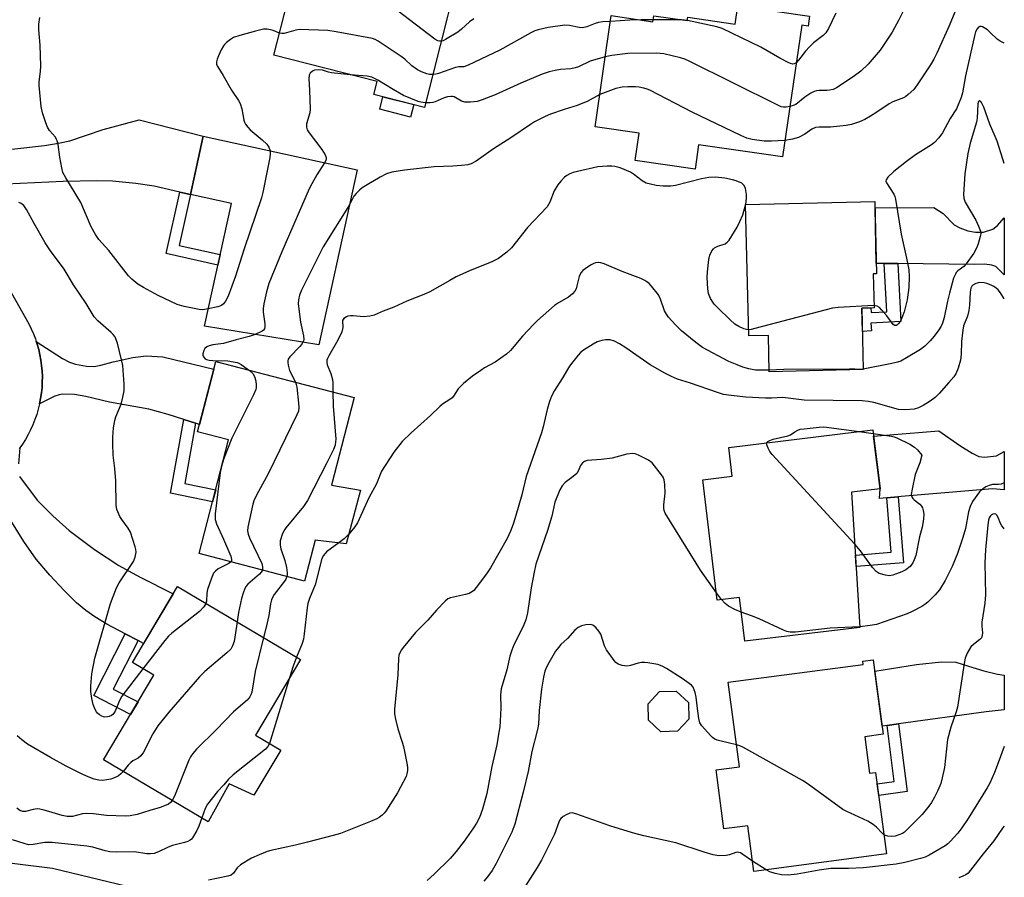
# Model space of a CAD drawing. Units: inches. Extents: x 1219769 to 1225769, y 541455 to 545456.
# Drawn here: x 1225463 to 1225769, y 543127 to 543394 of the extents above; entities that cross this region are included whole.
import ezdxf

# ---------------------------------------------------------------- set-up
doc = ezdxf.new("R2010")
doc.units = ezdxf.units.IN
doc.header["$MEASUREMENT"] = 0
for name, color, linetype in [('BLDG-Footprint', 5, 'Continuous'), ('CULTRL-Pad', 6, 'Continuous'), ('NTRL-Trees', 3, 'Continuous'), ('TRANS-Driveway', 251, 'Continuous'), ('TRANS-Non Street Sidewalk', 7, 'Continuous'), ('TRANS-Road', 130, 'Continuous'), ('Undefined', 1, 'Continuous')]:
    doc.layers.add(name, color=color, linetype=linetype)

msp = doc.modelspace()

# ---------------------------------------------------------------- linework, layer by layer
at = {"layer": 'BLDG-Footprint'}
for points, elevation in [([(1225566.47, 543417.42), (1225574.43, 543415.41), (1225575.02, 543417.75), (1225589.27, 543414.13), (1225588.64, 543411.63), (1225600.77, 543408.55), (1225599.92, 543405.19), (1225598.49, 543405.56), (1225588.69, 543366.94), (1225572.95, 543370.94), (1225573.98, 543374.99), (1225541.86, 543383.14), (1225546.09, 543399.78), (1225538.77, 543401.64), (1225546.04, 543430.28), (1225568.3, 543424.63)], 419.57), ([(1225708.62, 543395.31), (1225708.18, 543392.26), (1225706.15, 543392.56), (1225700.17, 543351.51), (1225674.06, 543355.31), (1225672.94, 543347.65), (1225654.28, 543350.36), (1225655.51, 543358.86), (1225641.84, 543360.85), (1225646.88, 543395.49), (1225659.82, 543393.6), (1225660.09, 543395.46), (1225670.54, 543393.94), (1225670.69, 543394.97), (1225685.46, 543392.82), (1225686.3, 543398.56)], 415.99), ([(1225567.8, 543347.44), (1225555.83, 543293), (1225520.21, 543298.82), (1225528.61, 543337), (1225515.88, 543339.79), (1225519.88, 543357.98)], 417.33), ([(1225724.86, 543304.44), (1225725.31, 543285.32), (1225696.05, 543284.64), (1225695.78, 543295.95), (1225689.65, 543295.81), (1225688.69, 543336.74), (1225728.92, 543337.68), (1225729.45, 543315.14), (1225728.42, 543315.11), (1225728.66, 543304.53)], 411.94), ([(1225568.85, 543247.79), (1225564.34, 543231.07), (1225554.7, 543232.25), (1225551.4, 543219.49), (1225518.58, 543228.01), (1225527.77, 543263.43), (1225518.12, 543265.94), (1225523.79, 543287.79), (1225566.86, 543276.62), (1225559.77, 543249.3)], 414.7), ([(1225721.65, 543247.16), (1225724.24, 543205.07), (1225688.45, 543200.74), (1225686.79, 543214.41), (1225679.86, 543213.57), (1225675.32, 543251.04), (1225684.5, 543252.15), (1225683.42, 543261.06), (1225728.31, 543266.51), (1225730.52, 543248.24)], 407.51), ([(1225543.96, 543166.86), (1225535.65, 543152.83), (1225527.9, 543156.38), (1225521.35, 543144.56), (1225488.86, 543163.82), (1225504.47, 543190.16), (1225497.81, 543194.11), (1225511.83, 543217.77), (1225550.09, 543195.09), (1225536.11, 543171.52)], 413.1), ([(1225725.78, 543171.04), (1225727.29, 543159.64), (1225729.17, 543159.89), (1225732.54, 543134.55), (1225691.29, 543129.06), (1225689.39, 543143.3), (1225681.92, 543142.31), (1225679.47, 543160.72), (1225686.79, 543161.69), (1225683.29, 543187.97), (1225725.31, 543193.56), (1225725.18, 543194.51), (1225728.43, 543194.94), (1225731.51, 543171.8)], 403.9), ([(1225667.45, 543172.72), (1225662.27, 543172.57), (1225658.5, 543176.13), (1225658.36, 543181.31), (1225661.92, 543185.08), (1225667.1, 543185.22), (1225670.86, 543181.66), (1225671.01, 543176.48)], 403.54)]:
    msp.add_lwpolyline(points, close=True, dxfattribs=dict(at, elevation=elevation))
at = {"layer": 'CULTRL-Pad'}
msp.add_lwpolyline([(1225585.39, 543367.78), (1225584.41, 543363.91), (1225574.82, 543366.35), (1225575.81, 543370.21)], close=True, dxfattribs=at)
at = {"layer": 'NTRL-Trees'}
msp.add_lwpolyline([(1224888.82, 543144.02), (1224969.64, 543136.81), (1225055.62, 543139.16), (1225147.18, 543149.67), (1225264.26, 543140.66), (1225391.84, 543137.66), (1225430.93, 543135.33), (1225472.9, 543130.15), (1225516.43, 543119.65), (1225546.45, 543089.63), (1225573.47, 543058.11), (1225599.48, 543022.81), (1225636.25, 542995.93), (1225703.46, 542941.7), (1225761.09, 542912.51), (1225769.18, 542910.38), (1225769.16, 542583.13)], dxfattribs=at)
at = {"layer": 'TRANS-Driveway'}
for points in [[(1225460.25, 543353.9), (1225470.45, 543355.02), (1225474.84, 543355.75), (1225478.32, 543356.52), (1225488.66, 543360.03), (1225499.89, 543363.05), (1225519.88, 543357.98), (1225516.73, 543343.64), (1225515.88, 543339.79), (1225515.85, 543339.8), (1225512.6, 543340.56), (1225504.54, 543342.45), (1225498.83, 543343.24), (1225491.6, 543343.91), (1225486.94, 543344.04), (1225476.29, 543343.9), (1225458.38, 543343.07)], [(1225462.59, 543260.74), (1225462.75, 543260.98), (1225462.34, 543255.93)], [(1225462.71, 543252.04), (1225468.19, 543244.7), (1225473.03, 543239.81), (1225478.15, 543235.2), (1225485.96, 543229.32), (1225493.59, 543224.28), (1225500.02, 543220.79), (1225510.51, 543215.55), (1225501.31, 543200.02), (1225499.57, 543200.95), (1225495.57, 543203.07), (1225489.82, 543206.11), (1225486.16, 543208.31), (1225483.28, 543210.3), (1225480.4, 543212.74), (1225476.56, 543216.54), (1225472.13, 543221.34), (1225467.89, 543226.32), (1225464.02, 543231.77), (1225455.95, 543244.64)]]:
    msp.add_lwpolyline(points, dxfattribs=at)
for points in [[(1225736.02, 543318.29), (1225731.86, 543318.33), (1225729.37, 543318.36), (1225728.97, 543335.69), (1225747.28, 543335.77), (1225750.19, 543333.86), (1225753.62, 543330.38), (1225755.32, 543329.45), (1225757.87, 543328.52), (1225760.28, 543328.11), (1225762.7, 543328.1), (1225765.66, 543329.04), (1225767.07, 543330.13), (1225769.21, 543332.58), (1225769.21, 543314.84), (1225766.54, 543317.45), (1225765.3, 543317.78), (1225763.02, 543318.09), (1225759.86, 543318.03)], [(1225517.48, 543268.64), (1225513.83, 543269.79), (1225508.93, 543271.34), (1225502.92, 543272.95), (1225490.7, 543275.13), (1225483.26, 543276.96), (1225479.8, 543277.59), (1225476.02, 543277.67), (1225474.99, 543277.49), (1225473.62, 543276.99), (1225468.92, 543274.65), (1225469.25, 543276.33), (1225469.5, 543278.03), (1225469.67, 543279.73), (1225469.76, 543281.44), (1225469.77, 543283.14), (1225469.71, 543284.86), (1225469.56, 543286.56), (1225469.33, 543288.26), (1225469.02, 543289.94), (1225468.64, 543291.61), (1225468.17, 543293.25), (1225467.9, 543294.06), (1225476.08, 543288.71), (1225478.26, 543287.61), (1225480.13, 543287), (1225483.49, 543286.42), (1225485.89, 543286.31), (1225488.02, 543286.69), (1225491.8, 543287.71), (1225497.91, 543289.09), (1225502.08, 543289.59), (1225507.3, 543289.28), (1225523.18, 543285.45), (1225518.72, 543268.25)], [(1225736.15, 543245.72), (1225732.67, 543245.43), (1225730.37, 543245.23), (1225730.52, 543248.24), (1225728.54, 543264.6), (1225748.8, 543266.26), (1225755.38, 543261.69), (1225759.26, 543259.27), (1225761.33, 543258.24), (1225763.05, 543258.04), (1225766.78, 543258.47), (1225769.2, 543259.8), (1225769.2, 543247.88), (1225765.55, 543248.22), (1225737.07, 543245.8)], [(1225736.3, 543175.02), (1225732.72, 543174.53), (1225731.17, 543174.32), (1225728.89, 543191.46), (1225741.89, 543193.54), (1225749.66, 543194.36), (1225754.14, 543194.28), (1225758.06, 543192.95), (1225762.79, 543191.5), (1225767.09, 543190.45), (1225769.2, 543190.17), (1225769.2, 543179.35), (1225763.6, 543178.74)]]:
    msp.add_lwpolyline(points, close=True, dxfattribs=at)
at = {"layer": 'TRANS-Non Street Sidewalk'}
for points in [[(1225515.85, 543339.8), (1225512.35, 543323.98), (1225525.12, 543321.13), (1225524.39, 543317.84), (1225508.33, 543321.42), (1225512.6, 543340.56)], [(1225736.02, 543318.29), (1225736.98, 543300.24), (1225727.71, 543299.74), (1225727.84, 543297.34), (1225725.03, 543297.19), (1225724.86, 543304.44), (1225727.68, 543304.51), (1225727.76, 543303.03), (1225732.66, 543303.29), (1225731.86, 543318.33)], [(1225517.48, 543268.64), (1225514.11, 543249.88), (1225523.75, 543247.93), (1225522.78, 543244.18), (1225509.7, 543246.82), (1225513.83, 543269.79)], [(1225732.67, 543245.43), (1225736.15, 543245.72), (1225737.79, 543225.2), (1225723.07, 543224.03), (1225722.85, 543227.59), (1225734.02, 543228.48)], [(1225499.57, 543200.95), (1225491.86, 543185.81), (1225499.57, 543181.89), (1225497.26, 543177.99), (1225485.77, 543183.83), (1225495.57, 543203.07)], [(1225732.72, 543174.53), (1225736.3, 543175.02), (1225739.02, 543153.93), (1225730.11, 543152.78), (1225729.64, 543156.36), (1225734.97, 543157.05)]]:
    msp.add_lwpolyline(points, close=True, dxfattribs=at)
at = {"layer": 'TRANS-Road'}
msp.add_polyline3d([(1225452.97, 543321.67, 0), (1225465.57, 543299.57, 0), (1225466.33, 543298.04, 0), (1225467.02, 543296.47, 0), (1225467.63, 543294.88, 0), (1225467.9, 543294.06, 0), (1225468.17, 543293.25, 0), (1225468.64, 543291.61, 0), (1225469.02, 543289.94, 0), (1225469.33, 543288.26, 0), (1225469.56, 543286.56, 0), (1225469.71, 543284.86, 0), (1225469.77, 543283.14, 0), (1225469.76, 543281.44, 0), (1225469.67, 543279.73, 0), (1225469.5, 543278.03, 0), (1225469.25, 543276.33, 0), (1225468.92, 543274.65, 0), (1225468.51, 543272.98, 0), (1225468.03, 543271.34, 0), (1225467.47, 543269.73, 0), (1225466.83, 543268.15, 0), (1225466.12, 543266.59, 0), (1225465.34, 543265.06, 0), (1225464.49, 543263.58, 0), (1225463.57, 543262.13, 0), (1225462.75, 543260.98, 0), (1225462.59, 543260.74, 0)], dxfattribs=at)
at = {"layer": 'Undefined'}
for p, q in [((1225659.9, 543394.16, 418), (1225656.16, 543394.14, 418)), ((1225668.72, 543394.2, 418), (1225659.9, 543394.16, 418)), ((1225670.55, 543393.99, 418), (1225668.72, 543394.2, 418)), ((1225688.7, 543336.45, 412), (1225688.76, 543336.74, 412)), ((1225724.55, 543285.3, 410), (1225724.17, 543285.29, 410)), ((1225725.31, 543285.39, 410), (1225724.55, 543285.3, 410)), ((1225724.06, 543265.99, 408), (1225728.44, 543265.4, 408)), ((1225681.14, 543213.72, 406), (1225679.59, 543215.83, 406)), ((1225546.69, 543189.35, 410), (1225540.46, 543168.94, 410)), ((1225695.06, 543129.56, 402), (1225690.86, 543132.3, 402))]:
    msp.add_line(p, q, dxfattribs=at)
for points, elevation in [([(1225593.91, 543387.5), (1225593.45, 543387.49), (1225592.93, 543387.63), (1225591.93, 543388.2), (1225574.41, 543401.63), (1225573.19, 543402.47), (1225572.41, 543402.84), (1225567.12, 543404.42), (1225565.43, 543404.82), (1225560.97, 543405.17), (1225542.09, 543407.39), (1225540.31, 543407.71)], 420), ([(1225741.25, 543403.99), (1225736.39, 543394.17), (1225734.26, 543390.37), (1225730.52, 543384.79), (1225726.81, 543380.37), (1225724.52, 543378.23), (1225722.2, 543376.39), (1225716.97, 543373), (1225715.91, 543372.53), (1225714.81, 543372.25), (1225713.98, 543372.16), (1225711.57, 543372.18), (1225710.78, 543372.09), (1225710.02, 543371.87), (1225709.02, 543371.34), (1225707.09, 543370.08), (1225704.27, 543367.86), (1225703.44, 543367.48), (1225702.46, 543367.21)], 416), ([(1225754.34, 543397.86), (1225752.01, 543392.36), (1225748.21, 543383.81), (1225747.28, 543381.98), (1225746.22, 543380.18), (1225742.08, 543373.93), (1225741, 543372.51), (1225739.29, 543370.9), (1225738.6, 543370.36), (1225737.87, 543369.95), (1225734.52, 543368.65), (1225733.34, 543368.08), (1225729.52, 543365.42), (1225727.56, 543364.18), (1225725.81, 543363.16), (1225724.19, 543362.46), (1225721.68, 543361.59), (1225719.98, 543361.25), (1225715.09, 543360.76), (1225711.55, 543360.79), (1225710.43, 543360.65), (1225709.26, 543360.14), (1225707.14, 543358.61), (1225705.19, 543357.58), (1225703.28, 543357.04), (1225700.92, 543356.63)], 414), ([(1225521.4, 543304.24), (1225519.74, 543303.96), (1225518.57, 543303.97), (1225513.94, 543304.97), (1225511.69, 543305.61), (1225505.84, 543308.36), (1225501.26, 543310.82), (1225499.54, 543311.87), (1225497.58, 543313.49), (1225496.58, 543314.52), (1225490.45, 543322.38), (1225487.39, 543325.81), (1225486.27, 543327.31), (1225485.02, 543329.71), (1225481.72, 543337.3), (1225477.09, 543344.97), (1225476.19, 543346.71), (1225475.8, 543348.14), (1225475.18, 543351.38), (1225474.65, 543355.39), (1225474.42, 543356.49), (1225474.23, 543356.97), (1225473.83, 543357.62), (1225472.01, 543359.78), (1225471.38, 543360.73), (1225470.82, 543362.09), (1225469.8, 543365.2), (1225469.42, 543367.24), (1225468.74, 543373.72), (1225468.74, 543374.89), (1225469.19, 543378.09), (1225469.28, 543379.83), (1225469.13, 543386.25), (1225468.68, 543391.02), (1225468.68, 543392.78), (1225468.99, 543394.9)], 418), ([(1225604.07, 543394.51), (1225602.7, 543393.57), (1225600.24, 543391.23), (1225599.11, 543390.33), (1225595.26, 543388.05), (1225594.5, 543387.67), (1225593.91, 543387.5)], 420), ([(1225656.16, 543394.14), (1225652.61, 543394.08), (1225646.63, 543393.71)], 418), ([(1225704.44, 543380.78), (1225703.83, 543380.46), (1225703.39, 543380.42), (1225702.65, 543380.61), (1225701.89, 543380.93), (1225699.35, 543382.25), (1225693.4, 543385.68), (1225681.38, 543391.5), (1225679.69, 543391.99), (1225670.55, 543393.99)], 418), ([(1225543.62, 543390.07), (1225541.6, 543390.85), (1225540.81, 543391.08), (1225539.73, 543391.23), (1225538.64, 543391.23), (1225537.81, 543391.09), (1225536.17, 543390.67), (1225531.21, 543389.28), (1225529.32, 543388.63), (1225528.32, 543388.03), (1225527.14, 543387.14), (1225526.5, 543386.55), (1225526.14, 543386.11), (1225525.45, 543384.83), (1225524.59, 543382.96), (1225524.15, 543381.89), (1225523.94, 543381.09), (1225524.02, 543380.27), (1225524.36, 543379.52), (1225526.08, 543376.81), (1225528.61, 543372.27), (1225530.81, 543369.11), (1225531.38, 543368.11), (1225531.89, 543366.44), (1225532.52, 543362.93), (1225532.69, 543362.37), (1225533.06, 543361.66), (1225533.69, 543360.77), (1225534.45, 543359.95), (1225538.21, 543356.78), (1225539.67, 543355.44), (1225540.31, 543354.56), (1225540.73, 543353.39)], 418), ([(1225591.28, 543377.14), (1225590.31, 543377.17), (1225589.47, 543377.36), (1225587.82, 543377.96), (1225586.51, 543378.57), (1225584.74, 543379.87), (1225582.62, 543381.89), (1225581.46, 543382.79), (1225574.35, 543387.51), (1225573.33, 543388.09), (1225572.52, 543388.39), (1225561.28, 543390.49), (1225558.64, 543390.82), (1225549.85, 543391.14), (1225548.7, 543390.99), (1225545.06, 543389.97), (1225544.34, 543389.93), (1225543.62, 543390.07)], 418), ([(1225646.63, 543393.71), (1225644.28, 543393.55), (1225642.88, 543393.33), (1225641.85, 543393.02), (1225639.28, 543392.02), (1225637.94, 543391.74), (1225636.88, 543391.77), (1225633.89, 543392.4), (1225632.45, 543392.5), (1225627.27, 543391.84), (1225624.08, 543391.08), (1225623.11, 543390.72), (1225621.87, 543390.11), (1225612.21, 543384.69), (1225602.32, 543380.04), (1225600.99, 543379.59), (1225599.39, 543379.53), (1225598.38, 543379.35), (1225593.05, 543377.44), (1225592.24, 543377.24), (1225591.28, 543377.14)], 418), ([(1225769.21, 543386.9), (1225769, 543386.99), (1225767.95, 543387.49), (1225767.01, 543388.19), (1225764.86, 543390.27), (1225763.95, 543391.05), (1225762.46, 543391.96), (1225761.98, 543392.13), (1225761.55, 543392.15), (1225761.2, 543391.94), (1225760.77, 543391.37), (1225760.29, 543390.41), (1225760.04, 543389.61), (1225757.17, 543376.77), (1225756.2, 543371.41), (1225755.81, 543370), (1225754.3, 543366.46), (1225752.39, 543363.43), (1225749.98, 543358.97), (1225748.82, 543357.4), (1225747.51, 543355.99), (1225746.6, 543355.32), (1225741.58, 543352.13), (1225738.77, 543350.07), (1225734.85, 543346.94), (1225732.99, 543345.17), (1225732.43, 543344.36), (1225732.38, 543343.93), (1225732.53, 543343.49), (1225734.8, 543339.96), (1225735.14, 543339.18), (1225735.36, 543338.33), (1225737.11, 543327.48), (1225738.8, 543320.03), (1225739.49, 543316.36), (1225739.62, 543314.31), (1225739.47, 543310.82), (1225738.95, 543307.03), (1225738.02, 543303.33), (1225737.33, 543301.43), (1225736.85, 543300.38), (1225736.22, 543299.51), (1225735.66, 543299.07), (1225735.13, 543299), (1225734.61, 543299.3), (1225732.67, 543302), (1225731.13, 543303.81), (1225730.32, 543304.63), (1225729.65, 543305.07), (1225728.65, 543305.25)], 412), ([(1225645.02, 543382.7), (1225640.3, 543381.32), (1225636.62, 543379.58), (1225635.61, 543379.2), (1225634.29, 543378.94), (1225631.11, 543378.67), (1225629.41, 543378.42), (1225627.5, 543377.98), (1225625.39, 543377.31), (1225618.67, 543374.45), (1225610.77, 543370.84), (1225606.73, 543369.31), (1225605.11, 543368.78), (1225603.06, 543368.51), (1225601.3, 543368.54), (1225600.29, 543368.87), (1225597.94, 543370.19), (1225597.43, 543370.32), (1225596.92, 543370.35), (1225595.88, 543370.19), (1225594.85, 543369.9), (1225592.04, 543368.66), (1225591.29, 543368.41), (1225590.48, 543368.31), (1225589.06, 543368.38)], 416), ([(1225702.46, 543367.21), (1225701.27, 543367.01), (1225700.53, 543367.01), (1225699.8, 543367.15), (1225698.7, 543367.57), (1225671.11, 543381.29), (1225669.76, 543381.91), (1225668.37, 543382.36), (1225663.26, 543383.57), (1225662.11, 543383.74), (1225660.93, 543383.78), (1225652.01, 543383.69), (1225647.03, 543383.11), (1225645.02, 543382.7)], 416), ([(1225565.63, 543377.11), (1225559.73, 543377.68), (1225558.88, 543377.87), (1225556.93, 543378.49), (1225555.59, 543378.64), (1225554.53, 543378.51), (1225553.82, 543378.22), (1225553.12, 543377.57), (1225552.81, 543376.92), (1225552.74, 543375.82), (1225552.98, 543372.31), (1225553.15, 543366.4), (1225552.99, 543365.24), (1225552.03, 543361.83), (1225551.96, 543361.26), (1225552, 543360.73), (1225552.23, 543359.96), (1225552.8, 543359.01), (1225556.77, 543353.77), (1225557.84, 543352.12), (1225558.11, 543351.37), (1225558.11, 543350.88), (1225557.97, 543350.38), (1225557.62, 543349.68)], 416), ([(1225589.06, 543368.38), (1225587.64, 543368.58), (1225586.81, 543368.8), (1225582.21, 543370.61), (1225578.93, 543372.45), (1225574.22, 543375.39), (1225572.3, 543376.37), (1225570.88, 543376.64), (1225565.63, 543377.11)], 416), ([(1225700.92, 543356.63), (1225696.72, 543356.45), (1225694.42, 543356.44), (1225690.72, 543356.96), (1225689.05, 543357.37), (1225687.15, 543358.22), (1225672.09, 543365.45), (1225658.88, 543372.26), (1225658.07, 543372.61), (1225656.96, 543372.96), (1225655.55, 543373.26), (1225654.38, 543373.36), (1225652.01, 543373.35), (1225650.25, 543373.2), (1225648.24, 543372.76), (1225643.31, 543370.97)], 414), ([(1225643.31, 543370.97), (1225639.36, 543368.81), (1225638.05, 543368.2), (1225636.22, 543367.54), (1225632.25, 543366.32), (1225627.92, 543364.79), (1225626.33, 543364.11), (1225622.97, 543362.38), (1225621.74, 543361.65), (1225615.56, 543357.45), (1225610.2, 543354.04), (1225604.8, 543350.16), (1225603.3, 543349.35), (1225602.21, 543349.04), (1225600.2, 543348.81), (1225597.58, 543348.65), (1225591.77, 543348.46), (1225582.49, 543347.43), (1225578.52, 543346.74), (1225576.9, 543346.25), (1225574.92, 543345.23), (1225570.86, 543342.79), (1225569.36, 543341.84), (1225568.45, 543341.13), (1225567.41, 543340.16), (1225566.69, 543339.3), (1225565.41, 543336.56)], 414), ([(1225769.21, 543349.49), (1225768.72, 543350.78), (1225766.98, 543356.43), (1225764.68, 543361.73), (1225762.87, 543366.95), (1225762.15, 543368.43), (1225761.86, 543368.78), (1225761.53, 543368.95), (1225761.38, 543368.93), (1225761.2, 543368.78), (1225760.96, 543368.01), (1225760.76, 543363.62), (1225760.57, 543362.33), (1225758.58, 543355.82), (1225757.84, 543352.53), (1225756.97, 543346.28), (1225756.51, 543339.81), (1225756.6, 543338.67), (1225757.03, 543337.4), (1225760.36, 543331.78), (1225761.21, 543329.98), (1225761.78, 543328.4), (1225761.87, 543327.59), (1225761.73, 543326.74), (1225761.07, 543324.47), (1225760.58, 543323.07), (1225759.72, 543321.55), (1225757.39, 543318.21), (1225756.6, 543317.4), (1225754.78, 543316.1), (1225754.25, 543315.52), (1225753.97, 543315.06), (1225753.45, 543313.78), (1225752.11, 543309.14), (1225751.48, 543306.58), (1225750.45, 543301.52), (1225749.99, 543299.8), (1225749.56, 543298.82), (1225748.85, 543297.67), (1225747.38, 543295.69), (1225746.1, 543294.21), (1225744.5, 543292.61), (1225743.12, 543291.54), (1225738.78, 543288.95), (1225736.96, 543287.97), (1225735.94, 543287.61), (1225734.23, 543287.18), (1225725.31, 543285.39)], 410), ([(1225540.73, 543353.39), (1225540.74, 543352.45), (1225540.56, 543351.28), (1225538.4, 543340.47), (1225537.99, 543338.73), (1225532.56, 543322.85), (1225529.88, 543314.4), (1225527.57, 543308.13), (1225526.82, 543306.6), (1225526.12, 543305.77), (1225525.5, 543305.28), (1225524.42, 543304.88), (1225521.4, 543304.24)], 418), ([(1225557.62, 543349.68), (1225555.24, 543345.95), (1225553.62, 543343.12), (1225552.8, 543341.54), (1225544.32, 543322.01), (1225540.28, 543312.06), (1225539.58, 543309.49), (1225538.72, 543305.73), (1225538.48, 543304.28), (1225538.51, 543303.16), (1225539.04, 543299.53), (1225539.06, 543298.72), (1225538.9, 543297.99), (1225538.61, 543297.57), (1225538.19, 543297.25), (1225536.03, 543296.24)], 416), ([(1225688.76, 543336.74), (1225689.01, 543338.67), (1225689, 543339.78), (1225688.67, 543341.71), (1225688.25, 543342.66), (1225687.46, 543343.3), (1225685.71, 543344.1), (1225684.58, 543344.41), (1225682.21, 543344.85), (1225679.34, 543345.24), (1225677.27, 543345.1), (1225674.98, 543344.66), (1225666.84, 543342.62), (1225665.39, 543342.43), (1225663.07, 543342.37), (1225660.8, 543342.64), (1225659.11, 543342.98), (1225657.75, 543343.36), (1225656.49, 543344.05), (1225653.79, 543346.17), (1225652.83, 543346.79), (1225649.61, 543348.09), (1225647.95, 543348.57), (1225647.09, 543348.64), (1225645.63, 543348.61), (1225642.72, 543348.38), (1225636.38, 543346.98), (1225634.97, 543346.62), (1225633.94, 543346.25), (1225633.03, 543345.76), (1225632.36, 543345.24), (1225631.13, 543343.97), (1225630.21, 543342.84), (1225629.08, 543340.95), (1225627.75, 543337.42), (1225627.38, 543336.68), (1225626.88, 543335.97), (1225620.82, 543329.5), (1225615.81, 543323.25), (1225614.31, 543321.88), (1225611.79, 543319.91), (1225610.97, 543319.43), (1225609.67, 543318.84), (1225602.76, 543316.04), (1225598.58, 543314.16), (1225596.57, 543313.09), (1225590.37, 543309.53), (1225589.05, 543308.85), (1225583.21, 543306.58), (1225579.15, 543304.78), (1225575.83, 543303.48), (1225573.02, 543302.27), (1225571.68, 543301.92), (1225569.73, 543301.75), (1225566.53, 543302.07), (1225565.66, 543302.09), (1225564.9, 543301.96), (1225564.41, 543301.78), (1225563.57, 543301.22), (1225563.25, 543300.64), (1225563.3, 543298.39), (1225562.95, 543297.09), (1225561.71, 543294.49), (1225558.91, 543289.58), (1225558.54, 543288.79), (1225558.37, 543288.25), (1225558.33, 543287.5), (1225558.45, 543286.76), (1225559.58, 543284.09), (1225560.13, 543282.18), (1225560.22, 543281.06), (1225560.15, 543278.36)], 412), ([(1225501.08, 543192.17), (1225494.52, 543183.63), (1225493.79, 543182.3), (1225492.46, 543179.02), (1225492.03, 543178.31), (1225491.7, 543177.92), (1225491.29, 543177.6), (1225490.55, 543177.28), (1225490.04, 543177.17), (1225489.27, 543177.14), (1225488.77, 543177.22), (1225488.29, 543177.39), (1225487.6, 543177.83), (1225486.98, 543178.38), (1225486.62, 543178.79), (1225486.19, 543179.51), (1225485.57, 543181.07), (1225485.13, 543182.91), (1225484.9, 543185.14), (1225484.9, 543186.85), (1225485.22, 543190.62), (1225486.13, 543195.44), (1225491.04, 543212.51), (1225491.77, 543214.67), (1225492.89, 543217.33), (1225493.65, 543218.89), (1225498.12, 543225.61), (1225498.63, 543226.89), (1225498.97, 543228.46), (1225498.91, 543229.29), (1225498.7, 543230.15), (1225497.19, 543234.68), (1225496.48, 543235.97), (1225494.53, 543238.6), (1225493.9, 543239.6), (1225493.01, 543241.74), (1225492.75, 543243.14), (1225492.62, 543250.69), (1225492.34, 543254.48), (1225491.83, 543258.72), (1225491.7, 543262.24), (1225491.74, 543264.28), (1225491.94, 543267.19), (1225492.34, 543269.5), (1225492.69, 543270.6), (1225494.27, 543274.58), (1225494.86, 543276.76), (1225495.25, 543278.68), (1225495.27, 543280.72), (1225494.84, 543286.58), (1225494.46, 543288.33), (1225493.12, 543293.53), (1225492.66, 543294.92), (1225492.3, 543295.61), (1225491.85, 543296.2), (1225491.24, 543296.82), (1225487, 543300.44), (1225485.93, 543301.7), (1225483.39, 543305.85), (1225479.47, 543311.71), (1225476.61, 543316.55), (1225472.31, 543322.32), (1225470.61, 543324.79), (1225467.18, 543330.74), (1225464.82, 543335.19), (1225464, 543336.34), (1225463.19, 543337.04), (1225462.46, 543337.35)], 416), ([(1225565.41, 543336.56), (1225557.16, 543323.47), (1225550.49, 543310.08), (1225549.79, 543308.45), (1225549.47, 543307.06), (1225549.45, 543305.82), (1225550.17, 543300.05), (1225551.09, 543295.77), (1225551.14, 543294.71), (1225551.05, 543294.21), (1225550.89, 543293.81)], 414), ([(1225689.6, 543297.7), (1225688.92, 543297.76), (1225688.12, 543298.02), (1225686.59, 543298.75), (1225685.37, 543299.49), (1225683.81, 543300.87), (1225680.16, 543304.42), (1225678.93, 543305.72), (1225677.79, 543307.43), (1225677.18, 543309.03), (1225676.94, 543310.45), (1225676.77, 543313.94), (1225676.79, 543315.69), (1225677.21, 543319.53), (1225677.59, 543320.94), (1225678.17, 543322.26), (1225678.65, 543322.92), (1225679.05, 543323.23), (1225680, 543323.69), (1225682.32, 543324.5), (1225682.98, 543324.95), (1225683.53, 543325.61), (1225686.02, 543329.67), (1225686.94, 543331.44), (1225687.83, 543333.51), (1225688.7, 543336.45)], 412), ([(1225696.04, 543285.12), (1225693.19, 543285.09), (1225691.8, 543285.16), (1225689.68, 543285.53), (1225687.85, 543286.08), (1225686.05, 543286.75), (1225683.5, 543287.84), (1225675.26, 543292.23), (1225673.16, 543293.77), (1225668.68, 543297.41), (1225666.87, 543299.22), (1225664.69, 543301.61), (1225664.02, 543302.56), (1225663.49, 543303.6), (1225662.2, 543307.23), (1225661.58, 543308.55), (1225659.4, 543311.25), (1225658.62, 543312.11), (1225657.99, 543312.67), (1225657.28, 543313.09), (1225656.02, 543313.66), (1225650.3, 543315.79), (1225644.7, 543318.21), (1225643.6, 543318.52), (1225642.76, 543318.61), (1225642, 543318.51), (1225641.48, 543318.33), (1225640.45, 543317.78), (1225638.71, 543316.66), (1225638.04, 543316.11), (1225637.52, 543315.49), (1225637.12, 543314.79), (1225636.91, 543314.24), (1225636.2, 543311.33), (1225635.92, 543310.49), (1225635.53, 543309.7), (1225634.85, 543308.89), (1225633.55, 543307.9), (1225630.47, 543306.08), (1225629.23, 543305.25), (1225623.9, 543300.58), (1225622.64, 543299.35), (1225619.21, 543295.7), (1225615.45, 543291.26), (1225614.26, 543290.11), (1225610.72, 543287.6), (1225607.43, 543285.81), (1225606.24, 543285.05), (1225603.71, 543283.24), (1225600.92, 543281.01), (1225599.23, 543279.37), (1225597.79, 543277.08), (1225597.3, 543276.51), (1225596.61, 543275.97), (1225594.38, 543274.52), (1225593.46, 543273.79), (1225590.58, 543270.97), (1225584.62, 543265.67), (1225581.8, 543262.92), (1225579.14, 543259.58), (1225575.39, 543253.71), (1225574.91, 543252.69), (1225573.82, 543249.77), (1225571.41, 543245.43), (1225567.86, 543237.56), (1225567.08, 543236.4), (1225565.15, 543234.07)], 410), ([(1225769.21, 543307.32), (1225768.03, 543309.18), (1225767.29, 543310.09), (1225766.66, 543310.7), (1225765.94, 543311.19), (1225765.14, 543311.58), (1225763.75, 543312.12), (1225762.9, 543312.36), (1225761.47, 543312.43), (1225760.36, 543312.14), (1225759.38, 543311.6), (1225759.07, 543311.25), (1225758.8, 543310.68), (1225758.62, 543309.45), (1225758.4, 543305.41), (1225758.22, 543303.73), (1225757.75, 543301.93), (1225756.55, 543298.94), (1225756.26, 543297.57), (1225755.91, 543294.07), (1225755.76, 543290.16), (1225755.57, 543288.29), (1225754.89, 543285.7), (1225754.11, 543283.97), (1225753.49, 543283.04), (1225751.99, 543281.26), (1225748.9, 543277.85), (1225747.7, 543276.67), (1225746.13, 543275.5), (1225743.99, 543274.1), (1225742.5, 543273.36), (1225741.19, 543272.95), (1225738.32, 543272.78), (1225736.31, 543272.89), (1225728.55, 543275.05), (1225726.94, 543275.4), (1225725.01, 543275.61), (1225706.9, 543275.79), (1225705.24, 543275.95), (1225700.29, 543276.64), (1225696.78, 543276.44), (1225694.87, 543276.41), (1225688.76, 543276.69), (1225684.15, 543277.2), (1225681.85, 543277.58), (1225679.92, 543278.14), (1225671.57, 543281.12), (1225667.45, 543282.37), (1225665.6, 543283.14), (1225663.59, 543284.18), (1225658.94, 543286.79), (1225651.41, 543292.05), (1225649.42, 543293.32), (1225647.87, 543294.16), (1225646.49, 543294.53), (1225645.07, 543294.61), (1225643.93, 543294.41), (1225642.53, 543293.96), (1225641.22, 543293.27), (1225638.2, 543291.32), (1225637.29, 543290.58), (1225636.53, 543289.75), (1225634.89, 543287.77), (1225633.88, 543286.4), (1225631.55, 543282.49), (1225629.19, 543278.78), (1225628.22, 543276.99), (1225627.61, 543275.38), (1225626.87, 543272.89), (1225625.63, 543267.44), (1225625.13, 543265.66), (1225620.38, 543251.99), (1225619.05, 543246.34), (1225617.21, 543239.9), (1225616.31, 543237.15), (1225615.48, 543235.02), (1225614.43, 543232.68), (1225609.32, 543223.65), (1225608.02, 543221.75), (1225604.84, 543217.46), (1225604.09, 543216.57), (1225603.67, 543216.19), (1225602.66, 543215.64), (1225601.54, 543215.27), (1225596.78, 543214.27), (1225596.03, 543213.91), (1225595.13, 543213.18), (1225592.42, 543210.43), (1225589.79, 543207.29), (1225585.9, 543203.42), (1225582.06, 543198.83), (1225581.53, 543198.11), (1225581.11, 543197.39), (1225580.77, 543196.43), (1225580.59, 543195.38), (1225580.45, 543190.25), (1225579.43, 543179.61), (1225579.39, 543178.17), (1225579.67, 543176.5), (1225580.41, 543173.46), (1225581.81, 543169.38), (1225582.2, 543167.99), (1225583.3, 543162.24), (1225583.41, 543161.38), (1225583.41, 543160.54), (1225583.25, 543159.47), (1225582.98, 543158.67), (1225581.3, 543155.32), (1225580.3, 543153.56), (1225576.69, 543147.87), (1225576.14, 543147.2), (1225575.51, 543146.6), (1225574.59, 543145.9), (1225573.88, 543145.5), (1225571.89, 543144.6), (1225562.56, 543140.9), (1225560.34, 543140.26), (1225552.34, 543138.25), (1225548.6, 543137.23), (1225540.93, 543135.59), (1225539.8, 543135.26), (1225537.31, 543134.31), (1225534.87, 543133.24), (1225531.46, 543131.14), (1225530.44, 543130.18), (1225529.27, 543128.52), (1225528.58, 543127.94), (1225527.52, 543127.57), (1225521.5, 543126.4)], 408), ([(1225728.65, 543305.25), (1225717.49, 543304.65), (1225715.71, 543304.45), (1225691.57, 543298.07), (1225690.42, 543297.8), (1225689.6, 543297.7)], 412), ([(1225536.03, 543296.24), (1225534.18, 543295.61), (1225530.15, 543294.6), (1225526.16, 543293.46), (1225525.31, 543293.29), (1225522.83, 543293.03), (1225521.75, 543292.73), (1225521, 543292.38), (1225520.4, 543291.87), (1225520.01, 543291.21), (1225519.72, 543290.23), (1225519.72, 543289.76), (1225519.9, 543289.28), (1225520.42, 543288.69), (1225520.88, 543288.44), (1225521.68, 543288.25), (1225522.84, 543288.15), (1225527.51, 543287.99), (1225530.39, 543287.54), (1225530.9, 543287.35), (1225531.64, 543286.93), (1225534.28, 543285.07)], 416), ([(1225550.89, 543293.81), (1225550.44, 543293.11), (1225549.89, 543292.46), (1225546.76, 543289.26), (1225546.3, 543288.58), (1225546.15, 543288.08), (1225546.14, 543287.54), (1225546.26, 543286.69), (1225546.72, 543284.99), (1225548.57, 543281.36)], 414), ([(1225534.28, 543285.07), (1225535.3, 543284.08), (1225535.72, 543283.4), (1225535.92, 543282.86), (1225536.18, 543281.72), (1225536.35, 543280.56), (1225536.35, 543279.7), (1225536.22, 543279.06), (1225535.52, 543277.44), (1225528.78, 543263.96), (1225526.26, 543257.61)], 416), ([(1225724.17, 543285.29), (1225722.71, 543285.45), (1225721.02, 543285.49), (1225700.56, 543285.31), (1225696.04, 543285.12)], 410), ([(1225548.57, 543281.36), (1225548.8, 543280.67), (1225548.96, 543279.83), (1225549.56, 543274.9), (1225549.65, 543273.46), (1225549.46, 543272.33), (1225549.02, 543271.25), (1225543.65, 543260.37), (1225540.11, 543252.9), (1225537.02, 543247.33), (1225535.7, 543244.75), (1225535.27, 543243.37), (1225533.75, 543236.21), (1225533.65, 543235.08), (1225533.84, 543234.06), (1225534.28, 543232.98), (1225538.05, 543224.93), (1225538.33, 543223.87), (1225538.26, 543222.9)], 414), ([(1225560.15, 543278.36), (1225560.27, 543273.9), (1225561.09, 543263.67), (1225561.07, 543262.83), (1225560.89, 543261.83), (1225560.37, 543260.47), (1225558.34, 543256.24), (1225552.34, 543244.51), (1225551.08, 543242.72), (1225545.56, 543236.1), (1225544.92, 543235.11), (1225544.46, 543234.01), (1225543.84, 543232.04), (1225543.76, 543231.47), (1225543.79, 543230.62), (1225544.05, 543229.5), (1225545.21, 543225.93), (1225545.74, 543223.73), (1225546.02, 543222.08), (1225546.01, 543221.47), (1225545.9, 543220.92)], 412), ([(1225695.24, 543262.49), (1225695.6, 543262.95), (1225696.22, 543263.27), (1225697.31, 543263.6), (1225701.79, 543264.64), (1225702.68, 543265.03), (1225704.01, 543265.96), (1225704.92, 543266.47), (1225705.72, 543266.72), (1225706.88, 543266.91), (1225711.6, 543267.4), (1225713.08, 543267.45), (1225724.06, 543265.99)], 408), ([(1225728.44, 543265.4), (1225734.11, 543264.62), (1225734.98, 543264.41), (1225735.8, 543264.1), (1225739.81, 543262.11), (1225741.29, 543261.2), (1225742.24, 543260.36), (1225743.52, 543258.66), (1225742.94, 543256.24), (1225741.88, 543253.73), (1225741.51, 543252.63), (1225740.51, 543248.08), (1225740.27, 543246.4), (1225740.39, 543245.69), (1225740.72, 543245.16), (1225741.11, 543244.78), (1225742.96, 543243.41), (1225743.48, 543242.75), (1225743.72, 543242.25), (1225743.97, 543241.45), (1225744.14, 543240.35), (1225744.08, 543238.88), (1225743.89, 543237.41), (1225743.64, 543236.28), (1225742.77, 543233.27), (1225741.63, 543227.46), (1225741.2, 543226.12), (1225740.73, 543225.12), (1225739.88, 543224.05), (1225738.61, 543222.98), (1225737.3, 543222.32), (1225734.53, 543221.27), (1225733.4, 543221.11), (1225732.26, 543221.28), (1225730.28, 543221.86), (1225729.31, 543222.41), (1225728.19, 543223.7), (1225724.42, 543228.93), (1225722.65, 543230.95)], 408), ([(1225722.65, 543230.95), (1225696.97, 543258.87), (1225696.25, 543259.82), (1225695.68, 543260.84), (1225695.27, 543261.86), (1225695.24, 543262.49)], 408), ([(1225679.59, 543215.83), (1225674.63, 543222.89), (1225663.66, 543240.64), (1225663.34, 543241.44), (1225663.24, 543242.18), (1225663.27, 543243.2), (1225663.68, 543246.83), (1225663.55, 543249.51), (1225663.34, 543250.96), (1225662.99, 543251.81), (1225662.52, 543252.55), (1225660.37, 543255.38), (1225659.59, 543256.26), (1225658.44, 543257.09), (1225655.38, 543258.71), (1225654.33, 543259.11), (1225653.5, 543259.19), (1225651.76, 543258.94), (1225648.32, 543258.01), (1225647.17, 543257.78), (1225643.71, 543257.37), (1225639.36, 543256.97), (1225638.58, 543256.73), (1225637.95, 543256.27), (1225637.31, 543255.43), (1225636.7, 543253.91), (1225636.11, 543252.97), (1225635.05, 543252.01), (1225632.5, 543250.17), (1225631.6, 543249.09), (1225630.87, 543247.85), (1225629.34, 543244.02), (1225628.34, 543239.68), (1225627.01, 543235.2), (1225623.4, 543224.73), (1225622.83, 543222.27), (1225621.97, 543217.39), (1225620.77, 543209.56), (1225620.27, 543207.44), (1225619.49, 543205.36), (1225616.59, 543199.58), (1225615.9, 543197.99), (1225615.3, 543196.1), (1225614.32, 543191.89), (1225612.64, 543185.9), (1225612.41, 543184.07), (1225612.48, 543180.01), (1225612.31, 543175.9), (1225612.17, 543174.15), (1225611.9, 543172.44), (1225611.2, 543168.48), (1225609.65, 543161.76), (1225608.14, 543153.34), (1225606.78, 543148.47), (1225605.8, 543145.87), (1225604.91, 543144.1), (1225603.99, 543142.62), (1225601.06, 543138.52), (1225598.58, 543135.28), (1225596.69, 543133.11), (1225591.77, 543128.24), (1225589.55, 543126.31)], 406), ([(1225526.26, 543257.61), (1225525.51, 543255.21), (1225525.14, 543253.31)], 416), ([(1225525.14, 543253.31), (1225523.61, 543240.44), (1225523.55, 543238.68), (1225523.98, 543237.29), (1225526.21, 543232.5), (1225528.41, 543227.23), (1225528.68, 543226.16), (1225528.62, 543225.73), (1225528.45, 543225.45)], 416), ([(1225769.21, 543250.02), (1225768.24, 543249.67), (1225767.42, 543249.55), (1225765.51, 543249.5), (1225764.45, 543249.25), (1225763.46, 543248.77), (1225762.52, 543248.19), (1225761.5, 543247.23), (1225759.31, 543244.21), (1225758.58, 543242.67), (1225758.11, 543241.04), (1225757.09, 543235.85), (1225756.33, 543233.09), (1225754.62, 543228.04), (1225752.99, 543224.05), (1225750.79, 543219.64), (1225749, 543216.79), (1225747.72, 543215.22), (1225745.41, 543212.88), (1225744.5, 543212.14), (1225743.53, 543211.55), (1225740.5, 543209.96), (1225738.94, 543209.31), (1225729.47, 543205.98), (1225727.45, 543205.6), (1225724.23, 543205.23)], 406), ([(1225769.21, 543235.79), (1225769, 543236.01), (1225768.45, 543236.67), (1225768.01, 543237.4), (1225767.32, 543239.3), (1225766.92, 543239.98), (1225766.6, 543240.26), (1225766.23, 543240.41), (1225765.6, 543240.34), (1225765.19, 543240.09), (1225764.87, 543239.74), (1225764.54, 543239.14), (1225764.32, 543238.42), (1225764.11, 543237.02), (1225763.32, 543229.21), (1225763.13, 543225.2), (1225763.36, 543215.16), (1225763.18, 543212.58), (1225762.27, 543206.72), (1225762.26, 543205.48), (1225762.39, 543203.41), (1225762.35, 543202.56), (1225762.11, 543201.86), (1225761.64, 543201.27), (1225759.62, 543199.74), (1225758.82, 543198.97), (1225757.67, 543197.06), (1225757.03, 543195.5), (1225756.69, 543193.79), (1225754.61, 543180.19), (1225754.21, 543178.77), (1225752.53, 543174), (1225751.49, 543170.19), (1225750.57, 543161.42), (1225749.88, 543158.21), (1225749.41, 543156.48), (1225748.48, 543154.29), (1225747.46, 543152.22), (1225746.52, 543150.6), (1225745.69, 543149.39), (1225743.69, 543146.83), (1225738.81, 543141.89), (1225738.18, 543141.36), (1225737.48, 543140.92), (1225736.4, 543140.44), (1225735.26, 543140.1), (1225734.12, 543139.99), (1225732.98, 543140.04), (1225732.2, 543140.24), (1225731.74, 543140.53)], 404), ([(1225565.15, 543234.07), (1225563.72, 543232.63), (1225562.02, 543231.35)], 410), ([(1225562.02, 543231.35), (1225558.26, 543228.57), (1225557.31, 543227.46), (1225556.78, 543226.46), (1225554.69, 543218.29), (1225552.97, 543214.07), (1225552.46, 543212.52), (1225552.22, 543211.1), (1225551.31, 543203.06), (1225551.03, 543201.38), (1225550.6, 543200), (1225548.9, 543195.8)], 410), ([(1225528.45, 543225.45), (1225527.8, 543224.94), (1225525.53, 543223.84), (1225524.54, 543223.26), (1225523.63, 543222.58), (1225523.09, 543221.95), (1225522.38, 543220.41), (1225521.17, 543216.85), (1225521.01, 543215.76), (1225520.88, 543213.25), (1225520.71, 543212.51)], 416), ([(1225538.26, 543222.9), (1225537.91, 543222.21), (1225537.39, 543221.58), (1225533.77, 543218.54), (1225533.24, 543217.9), (1225532.84, 543217.2), (1225532.26, 543215.67), (1225531.79, 543214.02), (1225530.84, 543209.65), (1225530.39, 543206.77)], 414), ([(1225545.9, 543220.92), (1225545.6, 543220.09), (1225545.19, 543219.41), (1225541.91, 543215.32), (1225541.49, 543214.61), (1225541.07, 543213.66), (1225540.75, 543212.39), (1225540.25, 543208.75), (1225539.42, 543205.08), (1225538.57, 543201.92)], 412), ([(1225687.35, 543209.83), (1225685.36, 543210.59), (1225683.35, 543211.62), (1225682.29, 543212.46), (1225681.14, 543213.72)], 406), ([(1225520.71, 543212.51), (1225520.09, 543211.5), (1225518.66, 543210.03), (1225510.11, 543203.27), (1225509.01, 543202.3), (1225507.85, 543200.94), (1225501.08, 543192.17)], 416), ([(1225724.23, 543205.23), (1225715.05, 543204.86), (1225704.23, 543203.59), (1225702.51, 543203.56), (1225701.55, 543203.76), (1225700.47, 543204.15), (1225692.95, 543207.73), (1225690.56, 543208.7), (1225687.35, 543209.83)], 406), ([(1225530.39, 543206.77), (1225529.46, 543200.67), (1225528.99, 543199.31), (1225528.43, 543198.33), (1225527.19, 543197.09), (1225520.37, 543191.37), (1225518.69, 543189.7), (1225509.17, 543178.7), (1225505.71, 543174.41), (1225504.17, 543171.91), (1225501.21, 543166.22), (1225500.44, 543165.03), (1225499.63, 543164.37), (1225497.99, 543163.5), (1225497.3, 543163.03), (1225496.48, 543162.19), (1225494.89, 543160.25)], 414), ([(1225685.88, 543168.53), (1225680.69, 543169.75), (1225679.86, 543169.98), (1225679.07, 543170.31), (1225678.4, 543170.81), (1225677.78, 543171.41), (1225675.02, 543174.37), (1225674.45, 543175.32), (1225674.11, 543176.67), (1225673.66, 543179.78), (1225673.26, 543183.37), (1225672.99, 543184.83), (1225672.72, 543185.67), (1225672.34, 543186.44), (1225671.8, 543187.09), (1225671.13, 543187.64), (1225668.94, 543189.16), (1225664.05, 543192.29), (1225662.76, 543192.98), (1225661.39, 543193.49), (1225658.23, 543194.04), (1225657.36, 543194.12), (1225656.27, 543194.11), (1225655.21, 543193.96), (1225652.82, 543193.15), (1225651.7, 543192.96), (1225650.3, 543193.15), (1225648.97, 543193.6), (1225648.31, 543194.09), (1225647.75, 543194.72), (1225645.38, 543198.03), (1225644.77, 543199.33), (1225643.6, 543202.92), (1225642.99, 543203.91), (1225642.04, 543205.03), (1225641.18, 543205.74), (1225640.42, 543205.96), (1225639, 543205.88), (1225637.58, 543205.57), (1225636.59, 543205.07), (1225635.51, 543204.19), (1225633.22, 543201.6), (1225631.2, 543199.7), (1225630.41, 543198.84), (1225629.56, 543197.62), (1225627.43, 543194.02), (1225626.75, 543192.73), (1225626.24, 543191.47), (1225625.73, 543189.56), (1225625.11, 543185.83), (1225624.43, 543179.15), (1225624.19, 543174.93), (1225623.94, 543173.3), (1225622.17, 543166.44), (1225621.02, 543160.18), (1225619.44, 543153.73), (1225616.86, 543143.77), (1225615.91, 543141.35), (1225611.04, 543131.55), (1225609.79, 543129.42), (1225608.31, 543127.38), (1225607.21, 543126.05)], 404), ([(1225538.57, 543201.92), (1225536, 543191.34), (1225534.94, 543184.87), (1225534.71, 543184.08), (1225534.4, 543183.43), (1225534.1, 543183.01), (1225533.5, 543182.39), (1225529.28, 543178.74), (1225523.89, 543173.15), (1225517.78, 543167.14), (1225516.61, 543165.85), (1225515.89, 543164.76), (1225515.39, 543163.68), (1225510.91, 543152.54), (1225510.17, 543151.19)], 412), ([(1225548.9, 543195.8), (1225547.81, 543192.96), (1225546.69, 543189.35)], 410), ([(1225494.89, 543160.25), (1225494.19, 543159.45), (1225493.45, 543158.82), (1225492.43, 543158.3), (1225491.11, 543157.84), (1225489.85, 543157.57), (1225488.51, 543157.45), (1225487.37, 543157.51), (1225485.94, 543157.79), (1225484.57, 543158.3), (1225482.42, 543159.24), (1225477.19, 543161.86), (1225472.27, 543164.53), (1225465.17, 543168.7), (1225463.39, 543170.06), (1225461.93, 543171.35)], 414), ([(1225540.46, 543168.94), (1225539.97, 543167.96), (1225539.19, 543167.14), (1225529.2, 543159.21), (1225527.72, 543157.86), (1225526.29, 543156.1), (1225524.27, 543153.94), (1225521.19, 543149.99), (1225520.44, 543148.64), (1225519.37, 543145.73)], 410), ([(1225731.74, 543140.53), (1225731.17, 543141.04), (1225729.45, 543142.91), (1225728.42, 543143.74), (1225726.74, 543144.69), (1225719.96, 543147.86), (1225718.95, 543148.4), (1225707.86, 543156.47), (1225706.37, 543157.45), (1225688.01, 543167.7), (1225686.94, 543168.2), (1225685.88, 543168.53)], 404), ([(1225769.2, 543168.01), (1225767.26, 543162.94), (1225766.16, 543159.84), (1225764.71, 543156.62), (1225763.9, 543155.07), (1225757.96, 543145.58), (1225755.97, 543142.65), (1225754.7, 543141.03), (1225752.39, 543138.46), (1225751.59, 543137.7), (1225750.76, 543137.08), (1225745.8, 543134.18), (1225744.56, 543133.57), (1225743.15, 543133.12), (1225738.28, 543131.86), (1225735.57, 543131.34), (1225725.37, 543130.17), (1225720.68, 543130.03), (1225715.23, 543129.98), (1225711.56, 543129.47), (1225704.78, 543128.25), (1225701.91, 543127.97), (1225699.91, 543128.06), (1225697.91, 543128.44), (1225696.24, 543128.94), (1225695.06, 543129.56)], 402), ([(1225510.17, 543151.19), (1225509.62, 543150.56), (1225509.01, 543150.07), (1225507.78, 543149.47), (1225506.47, 543148.99), (1225503.26, 543148.07), (1225499.33, 543146.81), (1225497.09, 543146.39), (1225495.67, 543146.29), (1225489.76, 543146.46), (1225485.74, 543147), (1225483.39, 543147.16), (1225482.27, 543147.04), (1225479.12, 543146.21), (1225477.55, 543146.19), (1225475.93, 543146.48), (1225472.85, 543147.47), (1225470.38, 543148.16), (1225469.01, 543148.48), (1225468.18, 543148.57), (1225466.9, 543148.41), (1225464.48, 543147.72), (1225463.7, 543147.73), (1225462.73, 543148.08), (1225461.83, 543148.76)], 412), ([(1225519.37, 543145.73), (1225518.45, 543143.15), (1225517.83, 543141.84), (1225516.54, 543139.59), (1225516.19, 543139.16), (1225515.78, 543138.82), (1225515.05, 543138.45), (1225513.99, 543138.09), (1225510.27, 543137.17), (1225508.94, 543136.64), (1225505.95, 543135.17), (1225504.55, 543134.7), (1225503.42, 543134.53), (1225502.31, 543134.62), (1225498.42, 543135.19), (1225492.8, 543135.06), (1225490.79, 543135.22), (1225489.37, 543135.5), (1225485.47, 543136.61), (1225483.67, 543136.99), (1225472.83, 543138.08), (1225470.53, 543138.09), (1225466.92, 543137.43), (1225465.47, 543137.42), (1225464.07, 543137.76), (1225460.44, 543138.91)], 410), ([(1225690.86, 543132.3), (1225687.83, 543134.41), (1225687.09, 543134.84), (1225686.59, 543135.04), (1225686.1, 543135.08), (1225685.61, 543134.99), (1225683.72, 543134.25), (1225682.61, 543134.05), (1225680.32, 543133.99), (1225678.59, 543134.28), (1225675.74, 543135.05), (1225666.93, 543138.01), (1225657.01, 543140.21), (1225653.45, 543141.11), (1225646.38, 543143.29), (1225635.79, 543147.07), (1225634.74, 543147.29), (1225633.94, 543147.19), (1225632.87, 543146.75), (1225631.85, 543146.16), (1225631.2, 543145.61), (1225630.89, 543145.16), (1225630.53, 543144.38), (1225629.16, 543140.73), (1225625.13, 543132.62), (1225623.84, 543130.33), (1225618.03, 543121.17)], 402), ([(1225769.2, 543143.2), (1225768.7, 543142.6), (1225765.92, 543138.58), (1225762.66, 543134.59), (1225758.71, 543129.45), (1225757.94, 543128.6), (1225757.28, 543128.08), (1225756.33, 543127.58), (1225755.08, 543127.08)], 400)]:
    msp.add_lwpolyline(points, dxfattribs=dict(at, elevation=elevation))
msp.add_polyline3d([(1225716.79, 543396.23, 418), (1225714.51, 543391.52, 418), (1225713.65, 543390.13, 418), (1225712.81, 543389.33, 418), (1225709.79, 543386.97, 418), (1225708.53, 543385.78, 418), (1225707.37, 543384.47, 418), (1225705.2, 543381.61, 418), (1225704.44, 543380.78, 418)], dxfattribs=at)

doc.saveas('drawing.dxf')
